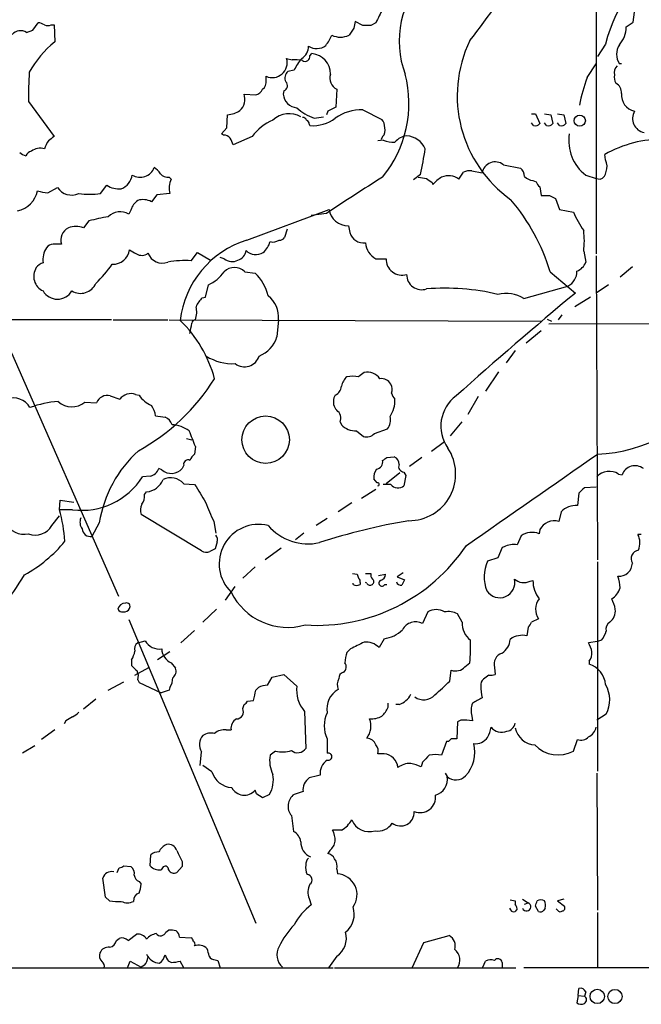
# Model space of a CAD drawing. Extents: x 0 to 1048, y 4 to 887.
# Drawn here: x 626 to 702, y 57 to 179 of the extents above; entities that cross this region are included whole.
import ezdxf

# ---------------------------------------------------------------- set-up
doc = ezdxf.new("R2010")
doc.units = 0
doc.header["$MEASUREMENT"] = 0
doc.layers.add('MAIN', color=5, linetype='CONTINUOUS')

msp = doc.modelspace()

# ---------------------------------------------------------------- linework, layer by layer
at = {"layer": 'MAIN'}
for p, q in [((696.8067, 235.712), (696.722, 149.6906)), ((701.294, 178.308), (701.548, 180.1706)), ((627.2107, 177.292), (627.888, 178.2233)), ((629.4967, 177.9693), (629.8353, 177.9693)), ((629.8353, 177.9693), (629.92, 175.8526)), ((666.8347, 177.546), (666.242, 176.6993)), ((667.9353, 177.8846), (667.004, 178.3926)), ((669.544, 178.2233), (668.9513, 177.8846)), ((700.4473, 177.7153), (701.294, 178.308)), ((626.4487, 177.038), (627.2107, 177.292)), ((697.9073, 175.5986), (696.8913, 174.0746)), ((658.5373, 173.8206), (659.2147, 173.6513)), ((661.416, 174.1593), (661.67, 174.4133)), ((695.6213, 171.45), (696.722, 173.1433)), ((699.8547, 173.1433), (699.6007, 173.1433)), ((655.9973, 171.1113), (655.9973, 171.6193)), ((659.4687, 172.3813), (658.7067, 172.212)), ((653.288, 169.418), (654.7273, 169.3333)), ((658.1987, 169.8413), (658.114, 169.418)), ((664.718, 170.0106), (664.6333, 167.8093)), ((626.7027, 168.4866), (629.8353, 164.1686)), ((651.1713, 165.2693), (651.256, 166.878)), ((661.924, 166.4546), (663.1093, 166.624)), ((663.6173, 167.3013), (663.448, 166.878)), ((667.9353, 167.4706), (670.306, 166.2853)), ((688.7633, 166.9626), (689.2713, 166.9626)), ((689.2713, 166.9626), (689.7793, 165.7773)), ((690.372, 166.9626), (691.134, 166.878)), ((691.134, 166.878), (691.388, 165.7773)), ((691.9807, 166.9626), (692.7427, 166.878)), ((692.7427, 166.878), (692.9967, 165.7773)), ((661.3313, 165.6926), (661.416, 165.5233)), ((689.0173, 165.5233), (688.7633, 165.862)), ((690.626, 165.5233), (690.372, 165.862)), ((692.2347, 165.5233), (691.9807, 165.862)), ((650.494, 164.5073), (651.1713, 165.2693)), ((650.748, 164.338), (650.494, 164.5073)), ((654.304, 164.1686), (651.9333, 163.1526)), ((670.3907, 164.1686), (670.2213, 163.83)), ((670.4753, 163.7453), (669.798, 163.6606)), ((697.9073, 161.29), (697.8227, 161.9673)), ((685.292, 160.6973), (687.4087, 160.274)), ((675.0473, 159.512), (674.2007, 158.8346)), ((679.7887, 158.9193), (680.3813, 159.766)), ((681.3973, 159.9353), (682.6673, 159.6813)), ((695.452, 159.4273), (696.722, 159.004)), ((635.5927, 157.1413), (636.3547, 158.1573)), ((644.0593, 159.1733), (644.3133, 158.9193)), ((676.4867, 158.496), (676.5713, 158.242)), ((688.9327, 158.75), (689.356, 158.5806)), ((696.722, 159.004), (697.23, 158.9193)), ((629.0733, 157.226), (630.2587, 157.9033)), ((642.5353, 156.972), (641.858, 156.1253)), ((644.144, 157.1413), (642.5353, 156.972)), ((689.7793, 157.988), (689.9487, 156.8873)), ((690.9647, 156.8873), (691.7267, 156.5486)), ((691.7267, 156.5486), (692.2347, 155.194)), ((639.318, 155.1093), (639.064, 154.6013)), ((653.6267, 151.384), (663.7867, 155.194)), ((663.448, 154.686), (661.5853, 154.432)), ((692.2347, 155.194), (693.928, 154.8553)), ((634.1533, 153.7546), (633.476, 152.908)), ((666.1573, 153.162), (666.3267, 152.3153)), ((658.622, 152.7386), (658.2833, 151.7226)), ((646.7687, 148.844), (647.5307, 149.86)), ((647.5307, 149.86), (649.1393, 148.9286)), ((695.198, 150.0293), (695.452, 148.6746)), ((650.8327, 149.098), (650.3247, 149.2673)), ((669.544, 149.098), (670.814, 149.098)), ((696.722, 149.4366), (696.8913, 111.9293)), ((653.3727, 147.4893), (654.6427, 147.32)), ((691.0493, 147.4893), (694.182, 144.8646)), ((701.2093, 148.082), (699.6853, 146.812)), ((648.5467, 144.3566), (648.8853, 145.8806)), ((698.246, 145.8806), (696.722, 144.8646)), ((687.832, 144.1873), (693.2507, 145.7113)), ((648.1233, 144.272), (648.5467, 144.3566)), ((696.0447, 144.3566), (694.0973, 143.1713)), ((636.9473, 141.5626), (617.3047, 141.5626)), ((637.1167, 141.5626), (643.89, 141.5626)), ((644.0593, 141.5626), (689.9487, 141.3933)), ((657.5213, 141.5626), (657.352, 139.446)), ((690.7107, 141.6473), (691.2187, 141.3933)), ((690.88, 141.0546), (856.996, 141.5626)), ((692.4887, 142.1553), (692.0653, 141.5626)), ((689.9487, 140.208), (688.086, 138.684)), ((624.586, 137.4986), (637.794, 107.442)), ((686.7313, 137.7526), (685.6307, 136.2286)), ((684.6993, 135.128), (683.0907, 132.7573)), ((633.6453, 131.4026), (635.0847, 131.318)), ((636.778, 132.1646), (637.9633, 131.7413)), ((639.9107, 132.334), (640.334, 132.2493)), ((664.5487, 132.2493), (664.3793, 131.9106)), ((682.1593, 132.08), (680.8893, 129.8786)), ((665.1413, 128.9473), (665.3107, 128.6086)), ((678.7727, 127.254), (680.212, 128.9473)), ((667.1733, 127.8466), (668.02, 127.1693)), ((669.3747, 127.508), (670.9833, 128.1006)), ((646.176, 126.9153), (646.8533, 126.746)), ((678.0107, 126.492), (676.402, 125.3066)), ((647.2767, 125.8993), (647.192, 124.968)), ((670.8987, 124.5446), (671.83, 124.6293)), ((675.2167, 124.5446), (673.6927, 123.444)), ((643.128, 123.0206), (642.7893, 123.19)), ((645.8373, 123.6133), (645.668, 123.19)), ((673.0153, 122.7666), (673.2693, 122.3433)), ((641.6887, 122.2586), (640.7573, 122.174)), ((669.7133, 121.412), (669.29, 121.92)), ((672.5073, 122.682), (670.814, 121.3273)), ((673.2693, 122.3433), (673.0153, 121.0733)), ((699.516, 122.5126), (699.9393, 122.428)), ((645.8373, 121.3273), (647.192, 121.2426)), ((667.766, 119.5493), (669.544, 120.65)), ((671.4067, 121.2426), (670.4753, 121.2426)), ((696.722, 120.904), (695.2827, 120.8193)), ((630.5127, 118.11), (630.5973, 119.2953)), ((630.5973, 119.2953), (632.2907, 119.0413)), ((641.0113, 119.9726), (641.2653, 120.3113)), ((694.6053, 120.142), (694.436, 118.618)), ((632.1213, 118.11), (630.5127, 118.11)), ((666.5807, 118.9566), (664.8873, 117.856)), ((629.5813, 116.1626), (630.5127, 117.348)), ((648.0387, 113.03), (640.588, 117.5173)), ((663.5327, 117.0093), (662.178, 116.1626)), ((692.404, 117.856), (692.15, 116.6706)), ((635.4233, 116.5013), (634.492, 114.808)), ((649.5627, 116.6706), (649.8167, 115.2313)), ((689.7793, 115.6546), (689.6947, 115.1466)), ((660.654, 115.2313), (659.638, 114.3846)), ((687.4933, 114.8926), (686.9853, 113.792)), ((702.31, 115.062), (701.8867, 115.062)), ((649.986, 114.1306), (649.732, 113.284)), ((657.86, 113.3686), (655.9127, 111.9293)), ((685.1227, 113.4533), (684.6147, 112.1833)), ((685.3767, 113.538), (685.1227, 113.4533)), ((684.6147, 112.1833), (683.3447, 111.76)), ((654.6427, 111.0826), (653.1187, 109.6433)), ((696.8913, 111.6753), (696.8913, 85.852)), ((666.6653, 110.236), (667.258, 110.1513)), ((668.274, 110.236), (668.9513, 110.236)), ((669.8827, 109.982), (670.7293, 110.1513)), ((672.9307, 110.3206), (672.1687, 109.8126)), ((672.1687, 109.8126), (673.1, 109.474)), ((651.002, 106.934), (652.1873, 108.6273)), ((666.75, 108.8813), (666.75, 109.0506)), ((667.5967, 109.1353), (667.5967, 108.8813)), ((668.4433, 109.0506), (668.274, 109.1353)), ((670.6447, 108.8813), (670.8987, 108.8813)), ((688.594, 109.3046), (688.9327, 109.3893)), ((649.9013, 105.8333), (648.208, 104.2246)), ((639.064, 104.5633), (654.7273, 67.056)), ((675.9787, 105.4946), (675.3013, 104.0553)), ((680.212, 104.2246), (679.6193, 105.2406)), ((689.61, 104.648), (688.7633, 104.2246)), ((688.34, 103.632), (688.1707, 102.5313)), ((647.192, 103.2086), (645.4987, 101.6846)), ((670.56, 102.1926), (669.9673, 101.092)), ((640.1647, 101.6846), (641.096, 101.9386)), ((666.4113, 100.9226), (665.988, 100.4993)), ((696.8913, 101.854), (695.7907, 101.6846)), ((697.3993, 102.0233), (696.8913, 101.854)), ((644.144, 100.584), (642.62, 99.568)), ((639.4027, 99.568), (639.4027, 98.8906)), ((639.826, 97.7053), (641.5193, 98.6366)), ((644.3133, 99.2293), (644.8213, 98.552)), ((680.5507, 98.7213), (681.1433, 99.2293)), ((684.1913, 98.6366), (684.276, 97.79)), ((695.8753, 99.3986), (695.8753, 99.06)), ((656.1667, 96.4353), (656.7593, 97.4513)), ((656.7593, 97.4513), (658.1987, 97.79)), ((658.1987, 97.79), (659.8073, 96.3506)), ((678.688, 96.9433), (678.8573, 98.298)), ((683.514, 97.7053), (682.8367, 97.1973)), ((636.524, 95.8426), (638.4713, 96.8586)), ((640.1647, 97.1126), (640.334, 96.774)), ((640.334, 96.774), (643.0433, 95.504)), ((644.144, 96.1813), (644.0593, 95.8426)), ((654.7273, 95.8426), (655.066, 96.1813)), ((644.0593, 95.8426), (643.0433, 95.504)), ((635, 94.742), (633.476, 93.472)), ((653.1187, 93.5566), (653.288, 94.0646)), ((653.7113, 94.488), (654.4733, 94.5726)), ((671.068, 93.726), (671.068, 94.234)), ((672.4227, 94.0646), (671.9993, 94.0646)), ((660.7387, 93.218), (660.908, 88.646)), ((681.3973, 92.6253), (681.482, 92.0326)), ((697.992, 92.8793), (696.8067, 92.1173)), ((631.2747, 92.0326), (631.1053, 91.694)), ((679.6193, 91.948), (679.5347, 89.8313)), ((680.0427, 92.1173), (679.6193, 91.948)), ((629.92, 90.932), (628.3113, 89.7466)), ((651.0867, 90.932), (651.6793, 90.932)), ((627.4647, 88.9846), (625.9407, 88.0533)), ((663.5327, 89.8313), (663.5327, 88.0533)), ((678.2647, 89.4926), (677.672, 87.7993)), ((678.5187, 89.4926), (678.2647, 89.4926)), ((693.928, 88.3073), (694.436, 89.7466)), ((647.8693, 86.5293), (648.0387, 88.2226)), ((657.1827, 88.3073), (656.5053, 87.7993)), ((670.56, 87.9686), (669.798, 87.9686)), ((649.3087, 85.7673), (648.208, 86.5293)), ((675.3013, 86.9526), (675.132, 86.36)), ((678.0953, 85.598), (678.3493, 85.1746)), ((696.8067, 85.598), (696.8913, 68.6646)), ((654.812, 83.058), (654.6427, 83.4813)), ((656.4207, 82.9733), (655.574, 82.55)), ((660.5693, 83.312), (659.4687, 82.9733)), ((659.13, 80.3486), (659.384, 78.4013)), ((665.3107, 78.5706), (664.21, 78.5706)), ((641.6887, 74.168), (641.7733, 75.5226)), ((663.8713, 76.0306), (663.6173, 75.692)), ((638.4713, 74.168), (639.318, 74.0833)), ((645.668, 74.676), (645.668, 74.0833)), ((637.6247, 73.3213), (637.8787, 73.914)), ((643.2127, 73.914), (643.0433, 73.66)), ((645.668, 74.0833), (644.9907, 73.3213)), ((664.718, 73.7446), (664.8027, 73.152)), ((636.1853, 70.2733), (635.8467, 72.644)), ((640.334, 72.2206), (640.588, 71.882)), ((636.6933, 69.85), (636.1853, 70.2733)), ((661.3313, 70.104), (661.5853, 69.342)), ((686.1387, 69.9346), (686.7313, 69.85)), ((686.7313, 69.85), (686.7313, 69.4266)), ((687.6627, 70.0193), (688.34, 69.596)), ((687.9167, 69.4266), (688.34, 69.596)), ((692.7427, 70.0193), (691.9807, 69.85)), ((691.9807, 69.85), (692.8273, 69.1726)), ((686.9853, 68.834), (686.7313, 68.4953)), ((689.61, 68.4953), (689.2713, 69.1726)), ((690.4567, 68.9186), (690.2873, 68.6646)), ((691.9807, 68.6646), (691.8113, 68.834)), ((696.8913, 68.4106), (696.8913, 61.5526)), ((638.9793, 64.9393), (639.9953, 65.7013)), ((643.636, 65.9553), (643.9747, 66.2093)), ((637.54, 64.9393), (637.8787, 65.1933)), ((645.3293, 65.3626), (646.7687, 65.278)), ((674.0313, 61.5526), (675.4707, 64.6853)), ((675.4707, 64.6853), (678.6033, 65.532)), ((638.8947, 61.5526), (639.2333, 62.3993)), ((639.2333, 62.3993), (640.588, 61.6373)), ((644.3133, 62.23), (643.9747, 62.3993)), ((645.8373, 61.5526), (645.414, 62.3993)), ((649.732, 62.5686), (650.0707, 62.484)), ((650.0707, 62.484), (650.3247, 61.5526)), ((664.718, 62.992), (663.702, 61.5526)), ((682.752, 61.6373), (683.0907, 62.3993)), ((685.1227, 62.23), (685.1227, 61.6373)), ((471.3393, 61.5526), (664.2947, 61.5526)), ((641.0113, 61.8913), (640.588, 61.6373)), ((664.464, 61.5526), (686.816, 61.5526)), ((1047.496, 61.468), (687.832, 61.5526)), ((694.5207, 58.166), (694.6053, 59.0126)), ((695.452, 58.5893), (695.2827, 58.0813)), ((694.5207, 58.166), (694.3513, 57.2346)), ((694.5207, 58.166), (695.2827, 58.0813))]:
    msp.add_line(p, q, dxfattribs=at)
for centre, radius in [((694.7186, 166.138), 0.6905), ((655.9522, 126.7559), 2.9269), ((696.8698, 58.0268), 0.8883), ((699.052, 58.0237), 0.8782)]:
    msp.add_circle(centre, radius, dxfattribs=at)
for centre, radius, start, end in [((714.8602, 171.5818), 17.4223, 116.940826, 166.670222), ((589.7505, 247.2633), 115.8791, 322.063346, 327.745014), ((683.8357, 175.9601), 11.4081, 134.11852, 200.991861), ((1093.322, -32.6199), 473.3314, 153.319009, 153.548176), ((627.8031, 176.6987), 1.527, 56.315136, 86.812677), ((629.0734, 178.985), 1.1004, 247.370923, 292.624271), ((878.574, 135.6434), 215.8457, 168.576788, 168.805966), ((668.4433, -76.1152), 254.0003, 89.885409, 90.114591), ((697.1806, 177.7082), 3.2667, 317.802763, 0.124529), ((625.7193, 175.7941), 1.442, 59.613427, 136.649415), ((659.7275, 178.4744), 4.7425, 320.052738, 338.01934), ((665.1837, 178.7883), 2.3418, 243.130769, 296.867049), ((638.3547, 165.5798), 13.2919, 129.388432, 150.48882), ((659.4897, 175.3235), 1.7571, 301.203107, 0.688038), ((662.2479, 176.8132), 1.7774, 235.716271, 308.868227), ((695.3325, 169.2134), 15.7382, 154.366267, 234.634186), ((701.5055, 174.3286), 2.2435, 148.105064, 211.892767), ((656.7689, 173.295), 1.8448, 245.275618, 16.552888), ((665.176, 169.7094), 6.3018, 139.277998, 154.91313), ((660.8233, 174.0626), 0.6006, 235.680159, 9.26626), ((661.445, 171.9121), 2.5113, 359.114735, 84.85969), ((659.5534, 169.1661), 4.498, 78.050526, 94.318496), ((700.0028, 172.0849), 1.038, 129.202026, 196.5861), ((666.8417, 169.3752), 40.1488, 176.069439, 181.268211), ((659.3357, 171.4258), 1.0069, 128.661586, 208.718549), ((665.4117, 171.3816), 1.5365, 161.336284, 243.161455), ((659.2374, 168.2844), 14.4016, 320.754709, 14.430219), ((714.481, 164.4424), 20.1195, 159.616708, 169.63201), ((700.3624, 171.4922), 1.3865, 167.655866, 211.266381), ((654.8891, 170.9057), 1.1271, 307.421985, 10.51036), ((657.9955, 170.4678), 0.6587, 287.970034, 46.045652), ((698.5183, 169.6054), 1.3403, 355.601295, 60.550969), ((651.419, 168.8057), 1.9667, 313.790678, 18.139228), ((654.417, 170.5891), 1.2936, 283.879402, 333.434949), ((660.0191, 169.6297), 1.9168, 186.340852, 263.656177), ((701.9596, 169.3524), 2.1103, 175.918446, 256.397712), ((791.1452, -86.4845), 284.0257, 116.450478, 116.679625), ((651.0871, 169.9247), 3.0514, 273.17306, 303.696838), ((658.8665, 164.0609), 2.9442, 60.522564, 133.387081), ((663.8297, 172.0297), 5.8918, 226.944317, 251.128368), ((660.5524, 166.0906), 0.4538, 14.027058, 98.580088), ((667.7338, 161.9899), 5.4844, 87.894447, 125.503916), ((702.9972, 166.414), 1.772, 149.95233, 258.657728), ((658.9703, 160.9392), 5.6748, 112.005209, 145.314106), ((660.8827, 165.7604), 0.4537, 351.405541, 75.969882), ((661.7241, 170.2215), 4.7083, 266.248012, 306.8643), ((669.2684, 165.375), 1.3803, 355.608298, 41.260899), ((689.229, 166.1582), 0.6693, 251.559637, 325.310261), ((690.8376, 166.1584), 0.6695, 251.573171, 325.301058), ((692.4463, 166.1584), 0.6695, 251.573171, 325.301058), ((756.5085, -5.4263), 211.6803, 126.756654, 126.985815), ((650.8447, 163.3522), 0.9906, 40.787625, 95.602387), ((669.6002, 164.9307), 1.098, 316.047932, 17.961359), ((673.4941, 162.2483), 2.0099, 93.997064, 141.796981), ((673.2579, 161.6882), 2.5669, 21.875188, 87.85445), ((698.7014, 163.6735), 5.3468, 171.028488, 232.575015), ((631.6984, 161.7554), 3.1754, 143.131546, 163.738352), ((440.1106, 78.9346), 227.9507, 21.682137, 21.911343), ((671.6185, 166.0181), 2.5441, 243.297974, 276.685891), ((704.7747, 149.9546), 13.8793, 88.640475, 120.058862), ((626.7684, 163.4234), 1.675, 225.863544, 256.028469), ((627.4301, 161.2628), 1.1929, 109.021222, 153.342585), ((628.0996, 160.909), 1.8208, 72.404942, 125.538044), ((638.363, 168.0752), 37.6705, 346.860749, 351.711327), ((684.2753, 159.4256), 1.6282, 51.358328, 170.964624), ((696.0121, 160.4563), 2.0705, 342.989843, 23.744733), ((637.3243, 159.7692), 2.1899, 291.663427, 351.017716), ((640.46, 161.0044), 1.8529, 238.335169, 339.602114), ((640.885, 158.2849), 2.4537, 32.315026, 57.684974), ((643.8539, 160.2818), 1.1273, 217.431005, 280.497585), ((678.5081, 157.1945), 2.1482, 53.407484, 112.905458), ((681.1009, 158.5809), 1.3865, 77.655866, 121.266381), ((686.4487, 159.159), 1.4713, 3.858111, 49.271992), ((689.0309, 160.2165), 1.4697, 220.704043, 266.16907), ((696.8969, 159.9692), 1.1015, 287.602583, 353.818923), ((637.8515, 160.4987), 2.779, 237.410209, 275.807631), ((646.5298, 157.8112), 2.4781, 153.438051, 195.684015), ((857.2027, -137.4746), 350.5691, 122.200394, 123.551492), ((717.6269, 413.0925), 257.5067, 260.424926, 260.654106), ((803.1479, 328.0999), 211.6803, 233.018223, 233.247406), ((679.9151, 155.406), 4.3845, 120.770125, 139.697495), ((690.4574, 158.9199), 1.1525, 197.122101, 233.958372), ((624.7342, 158.0937), 3.1299, 281.309574, 348.692222), ((629.2563, 161.443), 4.221, 249.864971, 267.515164), ((632.0132, 159.0453), 2.0934, 213.06001, 294.559704), ((634.238, 167.7681), 10.7128, 262.735143, 277.264857), ((690.4567, 410.8871), 254.0003, 269.885409, 270.114592), ((641.5191, 154.432), 2.303, 126.022983, 162.896356), ((640.8179, 154.2753), 2.1223, 60.654599, 107.925276), ((667.127, 140.2578), 24.9914, 16.819603, 40.171764), ((638.0084, 152.8244), 2.0668, 59.286795, 135.905647), ((666.1051, 155.4999), 2.3385, 187.516442, 271.279072), ((707.5183, 160.9097), 14.8779, 204.012696, 214.096587), ((638.5096, 139.2106), 15.1824, 97.514841, 106.674303), ((632.3469, 151.41), 1.668, 116.091899, 198.671752), ((632.5446, 150.4309), 2.6464, 69.393529, 110.604445), ((668.0833, 152.8808), 1.8454, 197.844858, 275.931487), ((685.7529, 151.2993), 9.5301, 352.34187, 7.65813), ((629.7366, 149.8459), 1.0302, 89.215785, 143.919879), ((630.2587, -103.1238), 254.0003, 89.885409, 90.114591), ((657.11, 140.1387), 11.7724, 107.210685, 173.467557), ((653.8149, 151.9542), 2.7902, 311.361713, 344.628897), ((656.8862, 152.4001), 1.2452, 252.187839, 305.31356), ((657.6906, 152.0615), 0.6827, 262.88227, 330.239505), ((670.7128, 151.248), 2.4472, 184.751198, 241.470263), ((631.3304, 148.9218), 2.8689, 147.752439, 186.641234), ((637.1165, 150.469), 2.0501, 267.637791, 352.42087), ((766.5851, 361.6165), 246.8554, 238.919682, 239.148841), ((640.6515, 150.8128), 1.3, 239.683284, 307.048847), ((643.2262, 150.4826), 1.9261, 201.544544, 290.16051), ((652.1565, 150.2734), 1.3946, 285.363575, 353.437049), ((654.7572, 151.2943), 1.6941, 224.165318, 302.150577), ((628.9465, 147.0235), 1.6343, 106.559887, 143.426697), ((621.6728, 159.5298), 18.9557, 314.673845, 324.122052), ((645.9648, 137.9605), 10.9131, 85.77557, 100.959749), ((651.8037, 150.256), 1.5112, 230.019673, 298.552665), ((672.7971, 149.0543), 1.9836, 178.737623, 286.306076), ((693.7731, 149.253), 1.7757, 289.002256, 340.990592), ((629.3464, 146.9371), 2.014, 148.237064, 244.543137), ((647.0754, 150.0546), 4.5495, 293.442174, 325.676657), ((652.1027, 146.1558), 1.8415, 46.397181, 133.602819), ((650.9915, 143.3578), 5.388, 12.522118, 47.339176), ((675.2064, 147.1244), 1.8526, 179.189673, 288.991429), ((692.3951, 147.4733), 1.9588, 295.900494, 2.946834), ((633.1037, 146.9036), 2.0796, 239.130744, 335.765597), ((630.2587, 146.1617), 2.0614, 210.398888, 329.601113), ((678.0534, 116.9699), 28.4912, 76.685727, 94.51756), ((1045.7761, -277.8791), 549.846, 129.75015, 131.777062), ((685.6091, 140.5514), 4.2615, 58.559408, 103.493955), ((650.8458, 141.5732), 3.8335, 135.250475, 155.362339), ((654.3331, 141.9501), 3.2117, 353.07015, 53.325985), ((644.8778, 142.4953), 2.5738, 338.753759, 15.226809), ((634.3915, 130.1508), 15.8051, 15.149592, 45.781082), ((329.2263, 204.0043), 323.7884, 348.575476, 348.804659), ((647.2767, 141.1392), 0.4234, 90, 179.986468), ((653.7122, 140.6184), 3.824, 292.097172, 342.145959), ((651.8634, 142.1619), 6.0266, 237.567526, 273.080844), ((653.3416, 137.6516), 1.8987, 232.56038, 342.3304), ((794.7659, -34.5606), 211.6803, 126.752594, 126.981777), ((668.534, 133.2712), 1.8234, 33.640391, 103.617833), ((627.8024, 147.9619), 25.7752, 298.875206, 327.942708), ((667.3457, 132.9733), 2.0696, 130.99737, 169.512657), ((666.7076, 129.846), 4.7442, 81.274497, 98.724309), ((670.2213, 132.9265), 1.3653, 29.749566, 97.122934), ((663.9626, 133.4692), 1.3534, 295.661921, 354.947006), ((670.2907, 132.9646), 1.2862, 338.981999, 29.810081), ((673.1179, 132.9085), 1.6763, 193.988163, 224.129898), ((696.0434, 144.1986), 19.2493, 272.524604, 324.46644), ((624.8599, 129.6104), 2.3004, 28.990736, 112.130721), ((631.5346, 117.7726), 13.7663, 94.964423, 109.79742), ((632.0411, 133.2708), 2.4624, 226.410179, 310.652275), ((636.397, 130.8099), 1.4072, 74.29173, 158.834453), ((639.3181, 130.7856), 1.658, 69.05727, 144.800177), ((643.3454, 134.3136), 3.651, 214.430447, 245.958797), ((665.8823, 131.445), 1.5735, 162.788041, 222.272219), ((667.9911, 131.6986), 3.9238, 328.091355, 0.623517), ((682.2395, 128.4266), 4.6641, 126.732312, 215.321614), ((639.8539, 129.4411), 2.5264, 6.094001, 37.507197), ((664.0661, 129.413), 1.1717, 336.581178, 56.194652), ((685.2806, 425.9284), 299.3116, 261.756654, 261.985854), ((643.0041, 128.192), 1.4548, 16.64002, 67.906059), ((669.6291, 129.2012), 1.745, 320.898178, 14.041818), ((644.1713, 124.6579), 3.9572, 53.687549, 86.715842), ((625.7414, 118.595), 22.7403, 18.735806, 24.006286), ((667.0313, 130.1568), 2.3146, 221.980957, 273.517348), ((668.4433, 128.3549), 1.2589, 250.351687, 317.720494), ((650.4798, 114.0827), 15.2495, 132.134557, 170.874255), ((673.6283, 122.5293), 5.774, 269.798563, 33.664472), ((646.3665, 123.7191), 0.5397, 64.446281, 191.305768), ((648.4221, 123.3997), 1.9932, 128.108952, 156.138207), ((669.4918, 124.0142), 0.9192, 278.565596, 12.044689), ((585.9947, 251.3753), 152.6261, 303.57027, 303.799453), ((671.4708, 123.7465), 0.9531, 357.08326, 67.859223), ((-2126.3849, 4162.1851), 4926.4602, 304.7363916, 304.9655731), ((641.3658, 123.7561), 1.5319, 282.168161, 338.313186), ((644.3086, 124.4457), 1.8506, 230.360525, 317.270835), ((671.1383, 122.0329), 1.8517, 144.610514, 183.495464), ((673.0295, 123.4299), 0.6634, 156.162913, 268.773593), ((698.3635, 120.7261), 2.126, 57.173285, 137.075675), ((701.5288, 121.8543), 1.6899, 52.223445, 160.15391), ((633.2569, 126.9045), 8.8676, 262.642329, 327.760382), ((641.0295, 122.7424), 2.4425, 275.539968, 338.199026), ((644.2459, 119.9741), 2.089, 40.375195, 117.006628), ((1198.2009, 458.821), 646.1966, 211.4939302, 211.7231103), ((669.8019, 121.2542), 0.1809, 268.764959, 119.312913), ((672.2858, 121.8685), 1.0791, 215.450036, 312.532626), ((864.2564, -48.8567), 239.462, 134.881179, 135.110379), ((639.1623, 119.8598), 1.8524, 324.622323, 3.491057), ((611.2599, 112.7556), 19.9835, 4.188919, 15.541791), ((642.1206, 118.0529), 1.6235, 153.105086, 199.263065), ((671.862, 127.6304), 24.847, 200.223242, 206.173484), ((694.2747, 115.9579), 2.665, 86.530015, 134.583454), ((634.4171, 116.5661), 1.3844, 157.584522, 216.671242), ((686.8079, 39.4175), 78.4562, 99.685825, 107.971059), ((691.5997, 114.6808), 2.0645, 74.54066, 151.856008), ((626.1666, 117.7433), 2.6515, 207.931647, 281.665071), ((627.5493, 117.3339), 2.3454, 248.840945, 330.039683), ((634.3363, 115.8298), 1.0336, 185.023286, 278.663979), ((655.0926, 111.4287), 4.8736, 76.246323, 225.543678), ((661.2217, 120.4908), 6.5908, 221.049189, 282.082614), ((649.0549, 114.3847), 0.9651, 344.735509, 37.879149), ((688.8239, 113.027), 2.2915, 67.665561, 125.497567), ((699.7493, 113.9936), 2.3896, 338.416766, 26.558617), ((617.489, 125.6306), 17.8333, 299.220402, 320.199859), ((734.0533, -56.1802), 189.2834, 116.45383, 116.683054), ((662.2482, 126.0642), 22.2239, 266.323926, 326.219051), ((686.5621, 111.2517), 2.5753, 80.541701, 117.40582), ((702.1266, 112.0563), 1.0696, 98.348273, 210.960082), ((648.6289, 113.9738), 1.1132, 237.980431, 292.489603), ((687.4492, 109.8432), 4.53, 154.967443, 202.367683), ((699.5282, 111.5771), 1.6826, 266.698527, 357.578191), ((591.6279, 130.8394), 40.3283, 315.07836, 328.996382), ((794.335, 152.2198), 133.8593, 198.316987, 198.546184), ((667.258, 109.3046), 0.3787, 333.441716, 63.441716), ((669.5444, 110.0244), 0.6297, 160.365149, 227.709785), ((668.8878, 109.22), 0.411, 304.513548, 55.478552), ((669.9884, 110.1161), 0.7417, 281.532613, 2.720065), ((842.2905, 24.4554), 189.3504, 153.320371, 153.54954), ((684.8393, 109.1074), 1.8629, 212.032442, 14.016848), ((687.8093, 110.8802), 1.7602, 228.662193, 296.474797), ((694.2325, 108.2378), 5.4572, 2.312515, 17.703514), ((667.1734, 109.6788), 0.9029, 242.035761, 297.958634), ((668.8546, 109.2564), 0.4599, 206.581765, 305.352302), ((670.306, 109.0506), 0.3787, 116.558284, 333.441716), ((672.6593, 109.3868), 0.5989, 196.16876, 279.805162), ((692.8324, 109.4192), 3.8998, 180.439293, 216.430605), ((697.3783, 109.1299), 2.4029, 302.498259, 343.762114), ((658.6876, 111.3997), 7.8113, 206.207824, 285.867312), ((691.4326, 105.8142), 2.1638, 143.433554, 212.613355), ((694.9462, 105.1565), 4.2014, 9.270185, 27.604959), ((638.302, 106.1719), 0.6826, 209.738635, 277.12814), ((638.699, 105.5739), 1.0231, 93.266814, 165.313159), ((638.4503, 106.2776), 0.7856, 265.356285, 332.756461), ((638.7751, 106.167), 0.449, 326.317011, 107.421792), ((676.9947, 103.8248), 1.9546, 58.681323, 121.318677), ((697.3545, 105.6183), 1.7514, 307.276193, 7.051168), ((678.4764, 103.2235), 2.3184, 60.46387, 101.58814), ((674.4487, 102.4659), 1.8036, 61.789608, 152.694782), ((682.7919, 104.0802), 2.5839, 176.796431, 232.753585), ((687.6632, 104.5629), 1.1509, 306.018589, 342.906421), ((698.8915, 103.4097), 0.9438, 120.300571, 197.620936), ((670.0748, 106.1245), 3.9617, 277.034787, 314.386403), ((683.9367, 102.2777), 2.2085, 302.479748, 355.593137), ((687.1168, 101.1912), 1.3406, 88.380023, 136.852872), ((687.6627, 101.0502), 1.5658, 71.068631, 108.931369), ((694.7258, 104.1729), 3.4305, 321.199339, 342.196217), ((640.6301, 100.965), 0.857, 122.892696, 200.234435), ((642.8741, 102.9547), 2.0479, 209.745922, 277.121893), ((645.0289, 100.9917), 1.9022, 182.081854, 247.901017), ((878.9278, -321.9937), 473.3091, 116.450454, 116.679643), ((668.3078, 99.428), 2.3501, 45.077578, 94.957808), ((657.4343, 101.3463), 23.8033, 354.897535, 1.629792), ((693.0682, 100.0058), 3.1985, 10.414759, 31.659608), ((636.6802, 101.2468), 3.1985, 328.340392, 349.585241), ((669.951, 99.0463), 4.221, 159.864971, 177.515164), ((685.5777, 99.0433), 1.4448, 108.355944, 196.349034), ((694.3657, 100.471), 1.8518, 324.610514, 3.498552), ((809.0662, 267.8768), 239.462, 224.885409, 225.114592), ((643.9111, 98.1709), 0.9868, 305.40065, 22.719021), ((665.0707, 98.7193), 0.8367, 306.186468, 37.556066), ((679.3865, 99.7797), 1.5734, 250.345441, 317.725331), ((694.9098, 96.2048), 3.014, 6.002837, 71.31678), ((639.021, 97.5782), 1.2348, 337.848773, 30.95182), ((642.6344, 97.2537), 1.8517, 324.610514, 3.495464), ((666.4409, 96.5102), 1.6593, 152.281343, 200.565744), ((665.7129, 97.3172), 0.7418, 101.525044, 182.720065), ((683.7258, 99.2702), 1.5791, 262.29219, 290.390429), ((656.3152, 93.2799), 3.1589, 92.694476, 113.294332), ((663.8042, 95.8342), 4.0301, 172.63816, 220.478548), ((254.4305, 561.7729), 629.3338, 312.1580271, 312.3872093), ((683.4835, 96.4475), 0.9902, 130.782042, 185.615598), ((688.7052, 96.3511), 6.2072, 180.004615, 193.412296), ((694.6317, 94.6225), 3.7855, 332.581377, 30.082991), ((337.1003, 158.7076), 323.7884, 348.575476, 348.804659), ((666.3163, 93.4968), 2.8195, 120.453181, 189.146944), ((671.6636, 96.3755), 2.4324, 288.184666, 334.663348), ((675.4541, 96.5107), 1.8627, 234.407971, 317.404144), ((851.4041, -201.7602), 341.3006, 119.629767, 119.858944), ((652.9914, 94.7844), 0.7785, 292.394546, 337.621867), ((667.5835, 95.3241), 3.8335, 315.250475, 335.362339), ((683.8799, 93.3012), 2.5729, 158.743614, 195.229924), ((758.6979, -119.3632), 246.8296, 120.851159, 121.080342), ((631.3163, 94.3618), 1.9912, 293.846208, 321.904188), ((652.3445, 93.1575), 0.871, 270.802575, 27.271099), ((667.1415, 91.4399), 3.9511, 155.974052, 204.024624), ((668.905, 95.3312), 3.0471, 267.686543, 297.3732), ((653.0339, 91.1013), 1.3651, 119.740717, 187.123975), ((666.4273, 91.4135), 2.5113, 323.394757, 20.344294), ((680.5006, 87.6274), 4.5132, 77.440623, 95.823146), ((679.6158, 91.949), 4.2073, 332.412332, 350.720815), ((685.0967, 92.3777), 1.7295, 219.801754, 290.957357), ((685.546, 91.9479), 1.1973, 278.128749, 351.871251), ((689.3789, 91.7747), 2.7123, 192.535911, 265.936358), ((695.219, 91.493), 1.5194, 292.103225, 351.582979), ((649.4781, 89.1257), 1.6993, 138.368421, 212.104744), ((649.2663, 88.4626), 2.0812, 79.451375, 120.56479), ((650.8417, 89.1065), 1.8419, 82.356021, 130.426517), ((681.8398, 91.0823), 1.8533, 264.16236, 324.291975), ((694.8593, 90.9322), 1.2589, 250.351687, 317.720494), ((668.3706, 88.6826), 1.2355, 18.239901, 86.626732), ((668.7535, 88.3072), 1.098, 342.038641, 43.952068), ((763.3754, 4.9995), 119.7487, 134.893867, 135.123016), ((679.196, -79.5186), 169.3502, 89.885409, 90.114591), ((677.2929, 88.232), 4.4731, 318.350398, 13.004793), ((692.0562, 91.792), 3.9556, 223.496283, 298.242385), ((660.2309, 87.122), 3.7867, 169.696372, 206.564375), ((657.9922, 92.1244), 3.902, 258.026566, 286.953532), ((659.9036, 89.3271), 1.2136, 230.399345, 325.858165), ((663.6778, 87.6299), 0.4476, 251.079162, 108.916687), ((670.5176, 86.2329), 1.7362, 1.399354, 88.600646), ((887.3995, -124.2989), 299.354, 134.885409, 135.114591), ((676.91, 84.414), 3.47, 77.314663, 102.685337), ((664.6614, 85.5697), 1.9883, 124.587626, 186.518084), ((673.747, 84.3465), 2.4395, 87.298043, 127.754893), ((673.1844, 82.6334), 4.2048, 62.40748, 80.72652), ((651.9668, 86.5972), 2.7846, 197.339173, 265.823493), ((653.4404, 84.7513), 3.4703, 329.180364, 11.254564), ((746.688, -253.5177), 349.1183, 103.922655, 104.151826), ((676.3942, 84.8095), 1.9889, 285.030508, 10.577715), ((679.4491, 86.3831), 1.634, 227.69612, 316.547354), ((662.4127, 83.5006), 1.853, 125.704102, 185.84166), ((653.3186, 84.6303), 1.7531, 207.529757, 319.049888), ((528.1776, -107.7191), 228.9807, 56.195355, 56.42451), ((660.514, 81.5042), 1.803, 125.432766, 219.860906), ((674.9982, 82.6469), 1.927, 248.287483, 7.205413), ((672.6022, 80.7553), 1.6861, 232.513034, 3.444281), ((663.871, 81.2803), 3.0684, 297.982309, 332.017691), ((668.7396, 80.6925), 2.3209, 201.534148, 288.064911), ((669.8375, 80.4976), 2.0468, 259.352144, 328.143275), ((658.5148, 76.7874), 1.8331, 10.813395, 61.694375), ((661.5428, 77.1841), 3.0061, 0.608026, 27.466923), ((644.3979, 75.1839), 1.7454, 112.829196, 157.16348), ((643.9492, 75.7341), 1.0829, 15.890887, 102.1816), ((662.1357, 76.9813), 1.8266, 175.2895, 249.657254), ((662.5123, 77.5935), 2.0711, 311.008179, 349.497944), ((642.6833, 74.4862), 1.3792, 85.592055, 131.284406), ((983.9691, 244.6732), 378.6115, 206.45046, 206.679649), ((663.3071, 74.4365), 1.2933, 26.551182, 76.121711), ((637.8199, 74.8695), 0.9573, 273.521453, 312.879217), ((642.8311, 75.1543), 1.5093, 220.805942, 278.082321), ((663.0683, 73.9564), 2.1805, 172.192822, 204.063605), ((661.8935, 74.3495), 0.9902, 130.782042, 185.615598), ((663.321, 74.1256), 1.448, 344.744881, 37.874984), ((636.9216, 72.3182), 1.1232, 75.580215, 163.138051), ((638.6331, 73.1882), 1.1271, 349.48964, 52.578016), ((640.7101, 73.1246), 0.9792, 188.338642, 247.410744), ((643.5655, 73.7023), 0.4114, 354.098158, 149.033855), ((644.652, 73.9985), 0.7572, 206.554899, 296.571819), ((661.0304, 72.4129), 0.6561, 305.991422, 85.900695), ((664.671, 70.5904), 2.565, 324.14605, 87.056833), ((637.4326, 72.0305), 3.1589, 336.705668, 357.305524), ((663.1183, 70.9099), 1.9603, 150.271432, 204.274389), ((640.5879, 69.8783), 0.938, 105.704595, 186.918945), ((637.7943, 76.2871), 6.5306, 260.294064, 272.970272), ((638.8947, 71.3745), 1.7805, 244.661171, 295.338829), ((666.0123, 63.3859), 7.4211, 126.622374, 151.854077), ((686.0298, 68.7752), 0.9573, 3.521453, 42.879217), ((688.1547, 69.104), 0.5257, 200.647878, 69.362321), ((520.006, 111.8613), 174.5654, 345.845185, 346.074368), ((689.9063, 68.7068), 1.2344, 67.835724, 112.159978), ((688.7005, 69.2284), 1.7833, 349.995743, 20.399239), ((664.0058, 68.199), 2.8846, 308.938063, 17.950042), ((686.6124, 69.0586), 0.5757, 194.074866, 281.918899), ((689.8217, 69.0878), 0.6292, 250.338213, 317.731211), ((692.3154, 68.8916), 0.4045, 214.145878, 309.613322), ((692.5028, 68.9609), 0.3874, 280.48609, 33.119959), ((667.9419, 59.0661), 11.5306, 137.293952, 153.68717), ((640.2069, 64.4977), 1.2221, 29.993198, 99.971043), ((642.8282, 63.7496), 2.0711, 100.502056, 138.991821), ((642.9952, 66.2079), 0.6888, 217.769932, 338.485901), ((644.2288, 63.8406), 2.3823, 73.485048, 96.122934), ((644.3559, 65.3204), 0.9743, 2.482401, 55.626552), ((663.2139, 65.2368), 2.7021, 303.823565, 15.420822), ((636.4814, 65.1512), 1.0796, 281.3193, 348.6807), ((638.2173, 64.149), 1.0978, 46.044444, 107.964578), ((646.4719, 64.812), 0.5525, 4.422569, 57.506537), ((646.8111, 64.4737), 0.4357, 330.93518, 60.946673), ((677.9541, 64.2901), 1.4013, 341.204315, 62.401798), ((636.369, 63.0343), 0.9415, 156.130193, 229.855483), ((636.5394, 62.9862), 1.1171, 82.080983, 157.410909), ((642.9381, 63.9649), 1.8207, 203.256026, 267.982446), ((647.6983, 62.9421), 1.4137, 43.953893, 110.986297), ((645.1171, 62.4415), 3.892, 8.131351, 22.378774), ((659.3597, 63.1643), 2.0252, 149.987729, 228.935965), ((678.2189, 62.5133), 1.6982, 325.549165, 51.299092), ((635.3811, 61.7643), 0.6693, 341.559637, 55.310261), ((639.1272, 63.3098), 2.3584, 323.024664, 348.077809), ((641.7214, 63.6474), 1.8934, 307.499955, 345.123358), ((645.1779, 63.5665), 1.6763, 193.988163, 224.129898), ((644.2379, 66.3828), 4.1535, 271.040172, 286.44886), ((649.6684, 63.3516), 0.7855, 207.243539, 274.643715), ((683.7302, 61.283), 1.2865, 68.996703, 119.807303), ((684.6038, 62.162), 0.5233, 7.465865, 142.024186), ((694.817, 58.3776), 0.6694, 18.437656, 108.437656), ((694.8867, 57.9594), 0.9011, 233.547217, 296.070252), ((695.0146, 57.6157), 0.5374, 299.928712, 60.065968)]:
    msp.add_arc(centre, radius, start, end, dxfattribs=at)

doc.saveas('drawing.dxf')
